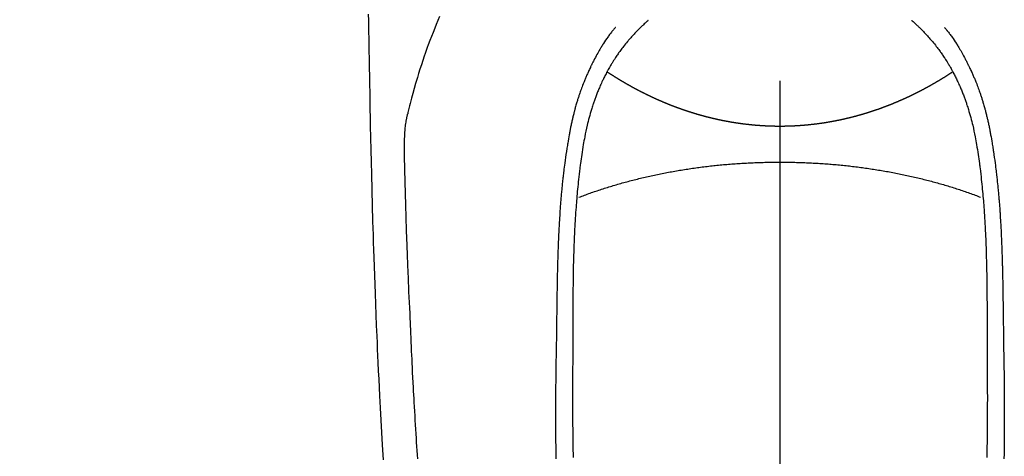
# Model space of a CAD drawing. Extents: x 0 to 26473, y -11045 to -2175.
# Drawn here: x 2820 to 2877, y -4134 to -4109 of the extents above; entities that cross this region are included whole.
import ezdxf

# ---------------------------------------------------------------- set-up
doc = ezdxf.new("R2010")
doc.units = 0
doc.header["$LTSCALE"] = 50
doc.header["$MEASUREMENT"] = 0
doc.linetypes.add('CENTER2', pattern=[1.125, 0.75, -0.125, 0.125, -0.125])
doc.layers.add('150-機器', color=8, linetype='CONTINUOUS')

# ---------------------------------------------------------------- blocks, each defined once
blk = doc.blocks.new('F402_H')
at = {"layer": '150-機器', "color": 161, "linetype": 'CENTER2'}
blk.add_line((0, 136.026), (0, -355.416), dxfattribs=at)
at = {"layer": '150-機器', "color": 13, "linetype": 'CENTER2'}
blk.add_line((0, 0), (244.018, -170.863), dxfattribs=at)
at = {"layer": '150-機器', "color": 13, "linetype": 'Continuous'}
for points in [[(23.958, -28.834), (23.952, -29.195), (23.943, -29.768), (23.933, -30.341), (23.924, -30.914), (23.914, -31.486), (23.905, -31.966), (23.897, -32.445), (23.888, -32.925), (23.879, -33.404), (23.87, -33.886), (23.861, -34.367), (23.851, -34.849), (23.841, -35.33), (23.824, -36.034), (23.806, -36.737), (23.789, -37.44), (23.773, -38.144), (23.77, -38.329), (23.766, -38.515), (23.763, -38.7), (23.759, -38.886), (23.754, -39.143), (23.748, -39.401), (23.741, -39.659), (23.734, -39.916), (23.725, -40.253), (23.715, -40.59), (23.705, -40.927), (23.694, -41.265), (23.681, -41.696), (23.667, -42.127), (23.652, -42.559), (23.638, -42.99), (23.619, -43.513), (23.601, -44.037), (23.582, -44.56), (23.563, -45.083), (23.54, -45.706), (23.517, -46.328), (23.493, -46.95), (23.468, -47.572), (23.452, -47.957), (23.435, -48.342), (23.418, -48.728), (23.4, -49.113), (23.378, -49.594), (23.355, -50.076), (23.332, -50.557), (23.308, -51.039), (23.271, -51.752), (23.232, -52.465), (23.193, -53.178), (23.152, -53.891), (23.135, -54.182), (23.117, -54.474), (23.1, -54.765)], [(19.818, -28.975), (19.911, -29.202), (20.003, -29.429), (20.093, -29.657), (20.188, -29.897), (20.282, -30.137), (20.374, -30.377), (20.465, -30.618), (20.526, -30.785), (20.587, -30.953), (20.646, -31.121), (20.704, -31.289), (20.789, -31.538), (20.872, -31.788), (20.952, -32.039), (21.031, -32.29), (21.053, -32.365), (21.076, -32.439), (21.098, -32.513), (21.12, -32.588), (21.204, -32.873), (21.286, -33.158), (21.366, -33.444), (21.444, -33.731), (21.484, -33.879), (21.524, -34.029), (21.562, -34.178), (21.598, -34.328), (21.616, -34.404), (21.633, -34.479), (21.65, -34.555), (21.667, -34.631)], [(-7.668, -29.198), (-7.683, -29.211), (-7.699, -29.225), (-7.714, -29.239), (-7.73, -29.253), (-7.75, -29.27), (-7.769, -29.288), (-7.789, -29.306), (-7.809, -29.323), (-7.855, -29.364), (-7.9, -29.406), (-7.944, -29.447), (-7.989, -29.489), (-8.023, -29.521), (-8.057, -29.554), (-8.091, -29.586), (-8.124, -29.619), (-8.182, -29.675), (-8.24, -29.732), (-8.296, -29.79), (-8.353, -29.848), (-8.398, -29.895), (-8.443, -29.942), (-8.488, -29.99), (-8.532, -30.038), (-8.584, -30.093), (-8.635, -30.149), (-8.685, -30.206), (-8.735, -30.263), (-8.771, -30.305), (-8.807, -30.347), (-8.842, -30.389), (-8.877, -30.432), (-8.934, -30.5), (-8.991, -30.57), (-9.047, -30.64), (-9.102, -30.71), (-9.149, -30.772), (-9.197, -30.834), (-9.243, -30.896), (-9.289, -30.959), (-9.322, -31.004), (-9.355, -31.05), (-9.387, -31.095), (-9.419, -31.141), (-9.456, -31.194), (-9.492, -31.247), (-9.528, -31.301), (-9.565, -31.354), (-9.572, -31.365), (-9.579, -31.375), (-9.586, -31.386), (-9.594, -31.397), (-9.639, -31.466), (-9.684, -31.537), (-9.728, -31.607), (-9.771, -31.678), (-9.799, -31.724), (-9.827, -31.771), (-9.854, -31.817), (-9.882, -31.864), (-9.92, -31.93), (-9.959, -31.997), (-9.996, -32.064), (-10.033, -32.132), (-10.048, -32.159), (-10.062, -32.186), (-10.077, -32.214), (-10.091, -32.241), (-10.123, -32.301), (-10.154, -32.361), (-10.185, -32.421), (-10.216, -32.481), (-10.244, -32.537), (-10.271, -32.593), (-10.298, -32.649), (-10.325, -32.706), (-10.358, -32.777), (-10.391, -32.849), (-10.424, -32.921), (-10.456, -32.994), (-10.483, -33.056), (-10.51, -33.119), (-10.537, -33.181), (-10.563, -33.244), (-10.587, -33.301), (-10.61, -33.359), (-10.633, -33.416), (-10.656, -33.473), (-10.678, -33.53), (-10.699, -33.587), (-10.72, -33.644), (-10.741, -33.701), (-10.76, -33.753), (-10.779, -33.806), (-10.798, -33.859), (-10.816, -33.911), (-10.834, -33.964), (-10.852, -34.016), (-10.87, -34.068), (-10.887, -34.121), (-10.908, -34.186), (-10.93, -34.252), (-10.95, -34.318), (-10.971, -34.384), (-11.006, -34.5), (-11.04, -34.615), (-11.072, -34.731), (-11.104, -34.848), (-11.135, -34.962), (-11.164, -35.076), (-11.193, -35.19), (-11.22, -35.305), (-11.259, -35.471), (-11.295, -35.639), (-11.33, -35.806), (-11.364, -35.974), (-11.385, -36.088), (-11.406, -36.202), (-11.427, -36.316), (-11.446, -36.43), (-11.47, -36.573), (-11.493, -36.716), (-11.515, -36.859), (-11.536, -37.002), (-11.555, -37.133), (-11.574, -37.264), (-11.592, -37.395), (-11.61, -37.527), (-11.619, -37.599), (-11.629, -37.672), (-11.638, -37.744), (-11.647, -37.817), (-11.667, -37.979), (-11.686, -38.141), (-11.705, -38.302), (-11.724, -38.464), (-11.739, -38.601), (-11.753, -38.738), (-11.767, -38.875), (-11.781, -39.012), (-11.794, -39.15), (-11.806, -39.289), (-11.819, -39.428), (-11.83, -39.566), (-11.841, -39.691), (-11.85, -39.815), (-11.86, -39.94), (-11.869, -40.064), (-11.881, -40.226), (-11.893, -40.387), (-11.904, -40.549), (-11.914, -40.71), (-11.924, -40.872), (-11.933, -41.034), (-11.942, -41.196), (-11.95, -41.358), (-11.955, -41.459), (-11.96, -41.561), (-11.965, -41.663), (-11.97, -41.765), (-11.977, -41.933), (-11.984, -42.101), (-11.99, -42.269), (-11.996, -42.437), (-12, -42.569), (-12.005, -42.701), (-12.009, -42.833), (-12.013, -42.965), (-12.02, -43.222), (-12.026, -43.478), (-12.031, -43.734), (-12.036, -43.991), (-12.039, -44.195), (-12.042, -44.399), (-12.045, -44.603), (-12.048, -44.807), (-12.049, -44.959), (-12.051, -45.111), (-12.052, -45.262), (-12.053, -45.414), (-12.054, -45.633), (-12.055, -45.853), (-12.056, -46.073), (-12.057, -46.292), (-12.057, -46.412), (-12.058, -46.531), (-12.058, -46.65), (-12.059, -46.769), (-12.059, -46.867), (-12.059, -46.966), (-12.059, -47.064), (-12.059, -47.162), (-12.059, -47.291), (-12.059, -47.421), (-12.059, -47.55), (-12.06, -47.679), (-12.06, -47.871), (-12.061, -48.062), (-12.061, -48.254), (-12.062, -48.446), (-12.062, -48.488), (-12.062, -48.531), (-12.062, -48.573), (-12.062, -48.615), (-12.062, -48.882), (-12.064, -49.149), (-12.066, -49.416), (-12.069, -49.684), (-12.07, -49.828), (-12.071, -49.973), (-12.072, -50.117), (-12.072, -50.262), (-12.073, -50.418), (-12.073, -50.573), (-12.073, -50.729), (-12.073, -50.884), (-12.074, -51.027), (-12.074, -51.17), (-12.074, -51.312), (-12.073, -51.455), (-12.073, -51.587), (-12.073, -51.72), (-12.072, -51.852), (-12.071, -51.984), (-12.071, -52.093), (-12.07, -52.202), (-12.069, -52.311), (-12.068, -52.419), (-12.067, -52.597), (-12.066, -52.775), (-12.064, -52.953), (-12.062, -53.131), (-12.06, -53.347), (-12.058, -53.563), (-12.055, -53.778), (-12.051, -53.994), (-12.048, -54.21), (-12.044, -54.426), (-12.04, -54.643)], [(7.666, -29.198), (7.682, -29.211), (7.697, -29.225), (7.713, -29.239), (7.728, -29.252), (7.748, -29.27), (7.768, -29.288), (7.788, -29.305), (7.808, -29.323), (7.853, -29.364), (7.898, -29.405), (7.943, -29.447), (7.987, -29.489), (8.022, -29.521), (8.056, -29.553), (8.089, -29.586), (8.123, -29.618), (8.181, -29.675), (8.238, -29.732), (8.295, -29.79), (8.351, -29.848), (8.397, -29.895), (8.442, -29.942), (8.487, -29.99), (8.531, -30.037), (8.582, -30.093), (8.633, -30.149), (8.684, -30.206), (8.733, -30.263), (8.769, -30.305), (8.805, -30.347), (8.841, -30.389), (8.876, -30.431), (8.933, -30.5), (8.989, -30.57), (9.045, -30.639), (9.1, -30.71), (9.148, -30.771), (9.195, -30.833), (9.242, -30.896), (9.288, -30.959), (9.321, -31.004), (9.353, -31.049), (9.386, -31.095), (9.418, -31.14), (9.454, -31.194), (9.491, -31.247), (9.527, -31.3), (9.563, -31.354), (9.571, -31.365), (9.578, -31.375), (9.585, -31.386), (9.592, -31.397), (9.638, -31.466), (9.682, -31.536), (9.726, -31.607), (9.77, -31.678), (9.798, -31.724), (9.825, -31.77), (9.853, -31.817), (9.88, -31.863), (9.919, -31.93), (9.957, -31.997), (9.995, -32.064), (10.032, -32.132), (10.047, -32.159), (10.061, -32.186), (10.075, -32.213), (10.09, -32.24), (10.121, -32.3), (10.153, -32.36), (10.184, -32.42), (10.215, -32.481), (10.242, -32.537), (10.27, -32.593), (10.297, -32.649), (10.323, -32.705), (10.357, -32.777), (10.39, -32.849), (10.423, -32.921), (10.455, -32.993), (10.482, -33.056), (10.509, -33.118), (10.535, -33.181), (10.562, -33.244), (10.585, -33.301), (10.609, -33.358), (10.632, -33.416), (10.654, -33.473), (10.676, -33.53), (10.698, -33.587), (10.719, -33.644), (10.74, -33.701), (10.759, -33.753), (10.778, -33.806), (10.797, -33.858), (10.815, -33.911), (10.833, -33.963), (10.851, -34.016), (10.868, -34.068), (10.886, -34.12), (10.907, -34.186), (10.928, -34.252), (10.949, -34.318), (10.97, -34.384), (11.004, -34.499), (11.038, -34.615), (11.071, -34.731), (11.103, -34.848), (11.133, -34.961), (11.163, -35.075), (11.191, -35.19), (11.219, -35.304), (11.257, -35.471), (11.294, -35.638), (11.329, -35.806), (11.362, -35.974), (11.384, -36.087), (11.405, -36.201), (11.426, -36.315), (11.445, -36.429), (11.469, -36.572), (11.492, -36.715), (11.514, -36.859), (11.535, -37.002), (11.554, -37.133), (11.573, -37.264), (11.591, -37.395), (11.609, -37.526), (11.618, -37.599), (11.628, -37.672), (11.637, -37.744), (11.646, -37.817), (11.666, -37.978), (11.685, -38.14), (11.704, -38.302), (11.723, -38.464), (11.737, -38.601), (11.752, -38.738), (11.766, -38.875), (11.779, -39.012), (11.793, -39.15), (11.805, -39.289), (11.817, -39.427), (11.829, -39.566), (11.839, -39.69), (11.849, -39.815), (11.859, -39.939), (11.868, -40.064), (11.88, -40.225), (11.892, -40.387), (11.903, -40.548), (11.913, -40.71), (11.923, -40.872), (11.932, -41.034), (11.941, -41.195), (11.949, -41.357), (11.954, -41.459), (11.959, -41.561), (11.964, -41.662), (11.969, -41.764), (11.976, -41.932), (11.983, -42.1), (11.989, -42.268), (11.995, -42.436), (11.999, -42.569), (12.004, -42.701), (12.008, -42.833), (12.012, -42.965), (12.019, -43.221), (12.025, -43.478), (12.03, -43.734), (12.035, -43.99), (12.038, -44.194), (12.041, -44.399), (12.044, -44.603), (12.047, -44.807), (12.048, -44.959), (12.05, -45.11), (12.051, -45.262), (12.052, -45.414), (12.053, -45.633), (12.054, -45.853), (12.055, -46.073), (12.056, -46.292), (12.056, -46.411), (12.057, -46.531), (12.057, -46.65), (12.058, -46.769), (12.058, -46.867), (12.058, -46.965), (12.058, -47.064), (12.058, -47.162), (12.058, -47.291), (12.058, -47.42), (12.058, -47.549), (12.059, -47.679), (12.059, -47.87), (12.06, -48.062), (12.06, -48.254), (12.061, -48.445), (12.061, -48.488), (12.061, -48.53), (12.061, -48.573), (12.061, -48.615), (12.061, -48.882), (12.063, -49.149), (12.065, -49.416), (12.068, -49.683), (12.069, -49.828), (12.07, -49.972), (12.071, -50.117), (12.072, -50.262), (12.072, -50.417), (12.072, -50.573), (12.073, -50.728), (12.073, -50.884), (12.073, -51.027), (12.073, -51.169), (12.073, -51.312), (12.073, -51.454), (12.072, -51.587), (12.072, -51.719), (12.071, -51.852), (12.071, -51.984), (12.07, -52.093), (12.069, -52.202), (12.068, -52.31), (12.068, -52.419), (12.066, -52.597), (12.065, -52.775), (12.063, -52.953), (12.062, -53.131), (12.059, -53.347), (12.057, -53.562), (12.054, -53.778), (12.051, -53.994), (12.047, -54.21), (12.043, -54.426), (12.04, -54.642)], [(-9.571, -29.603), (-9.582, -29.615), (-9.593, -29.628), (-9.604, -29.641), (-9.616, -29.654), (-9.634, -29.675), (-9.652, -29.697), (-9.67, -29.719), (-9.688, -29.74), (-9.703, -29.758), (-9.717, -29.775), (-9.731, -29.792), (-9.745, -29.809), (-9.779, -29.85), (-9.812, -29.892), (-9.845, -29.934), (-9.878, -29.976), (-9.914, -30.023), (-9.95, -30.07), (-9.985, -30.117), (-10.02, -30.165), (-10.085, -30.256), (-10.148, -30.348), (-10.209, -30.44), (-10.27, -30.533), (-10.284, -30.556), (-10.298, -30.578), (-10.313, -30.6), (-10.327, -30.623), (-10.356, -30.671), (-10.384, -30.718), (-10.412, -30.766), (-10.44, -30.815), (-10.481, -30.886), (-10.522, -30.957), (-10.563, -31.028), (-10.603, -31.1), (-10.649, -31.183), (-10.695, -31.267), (-10.74, -31.351), (-10.784, -31.436), (-10.809, -31.484), (-10.834, -31.531), (-10.859, -31.579), (-10.883, -31.627), (-10.904, -31.669), (-10.925, -31.711), (-10.946, -31.753), (-10.967, -31.795), (-10.985, -31.831), (-11.002, -31.867), (-11.019, -31.903), (-11.037, -31.94), (-11.064, -31.999), (-11.092, -32.058), (-11.119, -32.118), (-11.146, -32.177), (-11.151, -32.188), (-11.156, -32.198), (-11.161, -32.209), (-11.166, -32.22), (-11.189, -32.268), (-11.21, -32.317), (-11.232, -32.366), (-11.253, -32.415), (-11.275, -32.465), (-11.296, -32.514), (-11.317, -32.564), (-11.338, -32.614), (-11.359, -32.665), (-11.38, -32.716), (-11.4, -32.767), (-11.421, -32.818), (-11.453, -32.899), (-11.484, -32.98), (-11.516, -33.061), (-11.546, -33.142), (-11.574, -33.216), (-11.601, -33.291), (-11.627, -33.365), (-11.653, -33.44), (-11.668, -33.485), (-11.684, -33.53), (-11.699, -33.575), (-11.714, -33.62), (-11.73, -33.668), (-11.745, -33.716), (-11.761, -33.764), (-11.776, -33.812), (-11.791, -33.861), (-11.806, -33.911), (-11.821, -33.961), (-11.836, -34.011), (-11.855, -34.076), (-11.873, -34.142), (-11.892, -34.207), (-11.91, -34.272), (-11.922, -34.316), (-11.934, -34.359), (-11.946, -34.403), (-11.957, -34.446), (-11.966, -34.479), (-11.975, -34.512), (-11.983, -34.545), (-11.992, -34.579), (-12.006, -34.635), (-12.02, -34.692), (-12.034, -34.748), (-12.048, -34.805), (-12.059, -34.853), (-12.071, -34.901), (-12.082, -34.949), (-12.093, -34.996), (-12.107, -35.059), (-12.121, -35.122), (-12.134, -35.185), (-12.148, -35.248), (-12.16, -35.305), (-12.171, -35.362), (-12.183, -35.419), (-12.195, -35.476), (-12.202, -35.514), (-12.21, -35.552), (-12.217, -35.591), (-12.224, -35.629), (-12.235, -35.686), (-12.246, -35.743), (-12.256, -35.801), (-12.266, -35.858), (-12.288, -35.978), (-12.309, -36.098), (-12.33, -36.218), (-12.35, -36.338), (-12.362, -36.41), (-12.374, -36.481), (-12.385, -36.553), (-12.397, -36.625), (-12.405, -36.676), (-12.413, -36.727), (-12.421, -36.778), (-12.429, -36.829), (-12.455, -36.998), (-12.479, -37.168), (-12.503, -37.339), (-12.527, -37.509), (-12.542, -37.622), (-12.556, -37.736), (-12.571, -37.849), (-12.584, -37.963), (-12.594, -38.046), (-12.604, -38.13), (-12.614, -38.213), (-12.623, -38.297), (-12.631, -38.369), (-12.64, -38.441), (-12.647, -38.513), (-12.655, -38.585), (-12.668, -38.705), (-12.68, -38.825), (-12.692, -38.945), (-12.703, -39.065), (-12.711, -39.143), (-12.718, -39.222), (-12.725, -39.3), (-12.732, -39.379), (-12.738, -39.45), (-12.744, -39.521), (-12.75, -39.593), (-12.756, -39.664), (-12.765, -39.778), (-12.774, -39.892), (-12.783, -40.006), (-12.792, -40.12), (-12.797, -40.192), (-12.802, -40.263), (-12.807, -40.335), (-12.812, -40.407), (-12.821, -40.544), (-12.829, -40.681), (-12.838, -40.818), (-12.846, -40.955), (-12.852, -41.069), (-12.858, -41.183), (-12.865, -41.297), (-12.871, -41.41), (-12.877, -41.531), (-12.882, -41.651), (-12.888, -41.771), (-12.894, -41.891), (-12.897, -41.976), (-12.901, -42.06), (-12.904, -42.145), (-12.907, -42.229), (-12.912, -42.347), (-12.916, -42.466), (-12.92, -42.584), (-12.924, -42.702), (-12.927, -42.78), (-12.93, -42.858), (-12.932, -42.935), (-12.934, -43.013), (-12.937, -43.091), (-12.939, -43.169), (-12.941, -43.247), (-12.943, -43.325), (-12.945, -43.385), (-12.946, -43.445), (-12.948, -43.505), (-12.949, -43.565), (-12.951, -43.612), (-12.952, -43.66), (-12.953, -43.707), (-12.954, -43.754), (-12.956, -43.833), (-12.958, -43.911), (-12.96, -43.989), (-12.961, -44.067), (-12.962, -44.115), (-12.963, -44.162), (-12.964, -44.21), (-12.965, -44.257), (-12.967, -44.328), (-12.968, -44.399), (-12.969, -44.47), (-12.97, -44.541), (-12.972, -44.662), (-12.974, -44.783), (-12.976, -44.903), (-12.978, -45.024), (-12.98, -45.12), (-12.981, -45.216), (-12.983, -45.312), (-12.984, -45.408), (-12.985, -45.503), (-12.987, -45.599), (-12.988, -45.694), (-12.989, -45.79), (-12.99, -45.868), (-12.991, -45.947), (-12.992, -46.025), (-12.993, -46.104), (-12.994, -46.158), (-12.994, -46.212), (-12.995, -46.266), (-12.995, -46.32), (-12.996, -46.398), (-12.997, -46.475), (-12.998, -46.552), (-12.999, -46.63), (-13.002, -46.857), (-13.005, -47.084), (-13.008, -47.311), (-13.011, -47.538), (-13.012, -47.6), (-13.013, -47.661), (-13.013, -47.723), (-13.014, -47.785), (-13.017, -47.988), (-13.02, -48.191), (-13.024, -48.394), (-13.028, -48.597), (-13.031, -48.786), (-13.035, -48.974), (-13.038, -49.162), (-13.041, -49.35), (-13.043, -49.494), (-13.045, -49.638), (-13.047, -49.781), (-13.049, -49.925), (-13.05, -50.008), (-13.05, -50.091), (-13.051, -50.175), (-13.052, -50.258), (-13.054, -50.451), (-13.056, -50.644), (-13.058, -50.838), (-13.059, -51.031), (-13.059, -51.115), (-13.059, -51.199), (-13.06, -51.282), (-13.06, -51.366), (-13.06, -51.511), (-13.061, -51.655), (-13.062, -51.8), (-13.062, -51.945), (-13.062, -52.074), (-13.062, -52.204), (-13.061, -52.333), (-13.061, -52.463), (-13.06, -52.654), (-13.06, -52.845), (-13.059, -53.036), (-13.058, -53.227), (-13.056, -53.468), (-13.055, -53.71), (-13.052, -53.951), (-13.05, -54.193), (-13.049, -54.25), (-13.048, -54.307), (-13.048, -54.365), (-13.047, -54.422), (-13.043, -54.712)], [(9.569, -29.602), (9.581, -29.615), (9.592, -29.628), (9.603, -29.641), (9.614, -29.653), (9.633, -29.675), (9.651, -29.697), (9.669, -29.718), (9.687, -29.74), (9.701, -29.757), (9.715, -29.774), (9.73, -29.792), (9.744, -29.809), (9.777, -29.85), (9.811, -29.892), (9.844, -29.934), (9.876, -29.975), (9.913, -30.022), (9.949, -30.07), (9.984, -30.117), (10.019, -30.165), (10.083, -30.256), (10.146, -30.347), (10.208, -30.44), (10.268, -30.533), (10.283, -30.555), (10.297, -30.578), (10.311, -30.6), (10.325, -30.623), (10.354, -30.67), (10.383, -30.718), (10.411, -30.766), (10.439, -30.814), (10.48, -30.885), (10.521, -30.957), (10.561, -31.028), (10.602, -31.1), (10.648, -31.183), (10.693, -31.267), (10.738, -31.351), (10.783, -31.436), (10.808, -31.483), (10.833, -31.531), (10.857, -31.579), (10.882, -31.627), (10.903, -31.669), (10.924, -31.711), (10.945, -31.753), (10.966, -31.795), (10.983, -31.831), (11.001, -31.867), (11.018, -31.903), (11.035, -31.939), (11.063, -31.999), (11.09, -32.058), (11.118, -32.117), (11.145, -32.177), (11.15, -32.187), (11.155, -32.198), (11.16, -32.209), (11.165, -32.22), (11.187, -32.268), (11.209, -32.317), (11.23, -32.366), (11.252, -32.415), (11.273, -32.465), (11.295, -32.514), (11.316, -32.564), (11.337, -32.613), (11.358, -32.664), (11.378, -32.716), (11.399, -32.767), (11.419, -32.818), (11.451, -32.899), (11.483, -32.98), (11.514, -33.061), (11.545, -33.142), (11.572, -33.216), (11.599, -33.29), (11.626, -33.365), (11.652, -33.439), (11.667, -33.484), (11.682, -33.529), (11.698, -33.575), (11.713, -33.62), (11.728, -33.668), (11.744, -33.715), (11.759, -33.763), (11.774, -33.811), (11.79, -33.861), (11.805, -33.911), (11.82, -33.961), (11.834, -34.011), (11.853, -34.076), (11.872, -34.141), (11.891, -34.207), (11.909, -34.272), (11.921, -34.315), (11.933, -34.359), (11.944, -34.402), (11.956, -34.446), (11.965, -34.479), (11.974, -34.512), (11.982, -34.545), (11.991, -34.578), (12.005, -34.635), (12.019, -34.691), (12.033, -34.748), (12.047, -34.805), (12.058, -34.852), (12.069, -34.9), (12.081, -34.948), (12.092, -34.996), (12.106, -35.059), (12.119, -35.122), (12.133, -35.185), (12.146, -35.247), (12.158, -35.305), (12.17, -35.362), (12.182, -35.419), (12.193, -35.476), (12.201, -35.514), (12.208, -35.552), (12.216, -35.59), (12.223, -35.628), (12.234, -35.686), (12.244, -35.743), (12.255, -35.8), (12.265, -35.858), (12.286, -35.978), (12.308, -36.098), (12.328, -36.218), (12.349, -36.338), (12.361, -36.409), (12.373, -36.481), (12.384, -36.553), (12.396, -36.625), (12.404, -36.676), (12.412, -36.727), (12.42, -36.777), (12.428, -36.828), (12.453, -36.998), (12.478, -37.168), (12.502, -37.338), (12.525, -37.508), (12.54, -37.622), (12.555, -37.735), (12.569, -37.849), (12.583, -37.962), (12.593, -38.046), (12.603, -38.129), (12.613, -38.213), (12.622, -38.296), (12.63, -38.368), (12.638, -38.44), (12.646, -38.513), (12.654, -38.585), (12.667, -38.705), (12.679, -38.824), (12.69, -38.944), (12.702, -39.064), (12.709, -39.143), (12.717, -39.221), (12.724, -39.3), (12.731, -39.379), (12.737, -39.45), (12.743, -39.521), (12.749, -39.592), (12.755, -39.664), (12.764, -39.778), (12.773, -39.892), (12.782, -40.006), (12.791, -40.12), (12.796, -40.191), (12.801, -40.263), (12.806, -40.335), (12.811, -40.407), (12.82, -40.544), (12.828, -40.681), (12.837, -40.817), (12.845, -40.954), (12.851, -41.068), (12.857, -41.182), (12.864, -41.296), (12.869, -41.41), (12.876, -41.53), (12.881, -41.65), (12.887, -41.771), (12.892, -41.891), (12.896, -41.975), (12.9, -42.06), (12.903, -42.144), (12.906, -42.229), (12.911, -42.347), (12.915, -42.465), (12.919, -42.584), (12.923, -42.702), (12.926, -42.78), (12.928, -42.857), (12.931, -42.935), (12.933, -43.013), (12.936, -43.091), (12.938, -43.169), (12.94, -43.247), (12.942, -43.325), (12.944, -43.385), (12.945, -43.445), (12.947, -43.505), (12.948, -43.564), (12.95, -43.612), (12.951, -43.659), (12.952, -43.707), (12.953, -43.754), (12.955, -43.832), (12.957, -43.911), (12.959, -43.989), (12.96, -44.067), (12.961, -44.114), (12.962, -44.162), (12.963, -44.209), (12.964, -44.257), (12.966, -44.328), (12.967, -44.399), (12.968, -44.47), (12.969, -44.541), (12.971, -44.662), (12.973, -44.782), (12.975, -44.903), (12.977, -45.024), (12.979, -45.12), (12.98, -45.216), (12.982, -45.312), (12.983, -45.408), (12.984, -45.503), (12.986, -45.599), (12.987, -45.694), (12.988, -45.79), (12.989, -45.868), (12.99, -45.947), (12.991, -46.025), (12.992, -46.104), (12.993, -46.158), (12.993, -46.212), (12.994, -46.266), (12.994, -46.32), (12.995, -46.397), (12.996, -46.475), (12.997, -46.552), (12.998, -46.629), (13.001, -46.856), (13.004, -47.084), (13.007, -47.311), (13.01, -47.538), (13.011, -47.599), (13.012, -47.661), (13.012, -47.723), (13.013, -47.784), (13.016, -47.987), (13.02, -48.191), (13.023, -48.394), (13.027, -48.597), (13.03, -48.785), (13.034, -48.974), (13.037, -49.162), (13.04, -49.35), (13.042, -49.494), (13.044, -49.637), (13.046, -49.781), (13.048, -49.925), (13.049, -50.008), (13.05, -50.091), (13.05, -50.174), (13.051, -50.258), (13.053, -50.451), (13.055, -50.644), (13.057, -50.837), (13.058, -51.031), (13.058, -51.114), (13.059, -51.198), (13.059, -51.282), (13.059, -51.366), (13.06, -51.51), (13.06, -51.655), (13.061, -51.8), (13.061, -51.944), (13.061, -52.074), (13.061, -52.204), (13.06, -52.333), (13.06, -52.463), (13.059, -52.654), (13.059, -52.845), (13.058, -53.036), (13.057, -53.227), (13.056, -53.468), (13.054, -53.71), (13.052, -53.951), (13.049, -54.192), (13.048, -54.25), (13.048, -54.307), (13.047, -54.364), (13.046, -54.422), (13.042, -54.712)], [(0, -35.347), (-0.024, -35.347), (-0.048, -35.347), (-0.073, -35.347), (-0.097, -35.347), (-0.121, -35.347), (-0.146, -35.347), (-0.17, -35.347), (-0.194, -35.346), (-0.218, -35.346), (-0.243, -35.346), (-0.267, -35.345), (-0.291, -35.345), (-0.315, -35.344), (-0.338, -35.344), (-0.363, -35.344), (-0.387, -35.343), (-0.411, -35.342), (-0.435, -35.342), (-0.459, -35.341), (-0.483, -35.34), (-0.507, -35.34), (-0.531, -35.339), (-0.555, -35.338), (-0.579, -35.337), (-0.603, -35.337), (-0.627, -35.336), (-0.651, -35.335), (-0.675, -35.334), (-0.699, -35.333), (-0.722, -35.332), (-0.746, -35.331), (-0.77, -35.33), (-0.794, -35.329), (-0.818, -35.327), (-0.842, -35.326), (-0.866, -35.325), (-0.89, -35.324), (-0.913, -35.323), (-0.937, -35.321), (-0.961, -35.32), (-0.985, -35.319), (-1.009, -35.317), (-1.032, -35.316), (-1.056, -35.314), (-1.079, -35.313), (-1.103, -35.311), (-1.126, -35.31), (-1.15, -35.308), (-1.174, -35.306), (-1.197, -35.305), (-1.221, -35.303), (-1.245, -35.301), (-1.268, -35.299), (-1.292, -35.298), (-1.316, -35.296), (-1.339, -35.294), (-1.363, -35.292), (-1.386, -35.29), (-1.41, -35.288), (-1.434, -35.286), (-1.456, -35.284), (-1.48, -35.282), (-1.503, -35.28), (-1.527, -35.278), (-1.55, -35.276), (-1.574, -35.273), (-1.597, -35.271), (-1.621, -35.269), (-1.644, -35.267), (-1.667, -35.264), (-1.691, -35.262), (-1.714, -35.26), (-1.738, -35.257), (-1.761, -35.255), (-1.784, -35.252), (-1.808, -35.25), (-1.831, -35.247), (-1.853, -35.246), (-1.877, -35.243), (-1.9, -35.24), (-1.923, -35.238), (-1.947, -35.235), (-1.97, -35.232), (-1.993, -35.23), (-2.016, -35.227), (-2.039, -35.224), (-2.063, -35.221), (-2.086, -35.218), (-2.109, -35.215), (-2.132, -35.212), (-2.155, -35.209), (-2.179, -35.206), (-2.202, -35.203), (-2.224, -35.2), (-2.247, -35.197), (-2.27, -35.194), (-2.293, -35.191), (-2.316, -35.188), (-2.339, -35.184), (-2.362, -35.181), (-2.385, -35.178), (-2.408, -35.175), (-2.431, -35.171), (-2.454, -35.168), (-2.477, -35.165), (-2.5, -35.161), (-2.523, -35.158), (-2.546, -35.154), (-2.569, -35.151), (-2.591, -35.147), (-2.614, -35.144), (-2.637, -35.14), (-2.66, -35.136), (-2.683, -35.133), (-2.706, -35.129), (-2.728, -35.125), (-2.751, -35.121), (-2.774, -35.118), (-2.797, -35.114), (-2.82, -35.11), (-2.842, -35.106), (-2.865, -35.102), (-2.888, -35.098), (-2.911, -35.094), (-2.934, -35.09), (-2.956, -35.086), (-2.978, -35.082), (-3.001, -35.078), (-3.023, -35.074), (-3.046, -35.07), (-3.069, -35.066), (-3.091, -35.062), (-3.114, -35.057), (-3.137, -35.053), (-3.159, -35.049), (-3.182, -35.045), (-3.205, -35.04), (-3.227, -35.036), (-3.25, -35.031), (-3.272, -35.027), (-3.295, -35.023), (-3.317, -35.018), (-3.34, -35.014), (-3.361, -35.009), (-3.384, -35.004), (-3.406, -35), (-3.429, -34.995), (-3.451, -34.991), (-3.474, -34.986), (-3.496, -34.981), (-3.519, -34.976), (-3.541, -34.972), (-3.564, -34.967), (-3.586, -34.962), (-3.608, -34.957), (-3.631, -34.952), (-3.653, -34.947), (-3.675, -34.942), (-3.697, -34.938), (-3.718, -34.933), (-3.741, -34.928), (-3.763, -34.923), (-3.785, -34.918), (-3.807, -34.912), (-3.829, -34.907), (-3.851, -34.902), (-3.873, -34.897), (-3.895, -34.892), (-3.917, -34.887), (-3.939, -34.882), (-3.96, -34.876), (-3.982, -34.871), (-4.004, -34.867), (-4.026, -34.862), (-4.047, -34.856), (-4.069, -34.851), (-4.091, -34.846), (-4.111, -34.84), (-4.133, -34.835), (-4.155, -34.83), (-4.176, -34.824), (-4.198, -34.819), (-4.219, -34.813), (-4.24, -34.808), (-4.262, -34.802), (-4.283, -34.797), (-4.305, -34.791), (-4.326, -34.786), (-4.347, -34.78), (-4.368, -34.774), (-4.39, -34.769), (-4.411, -34.763), (-4.432, -34.757), (-4.453, -34.752), (-4.473, -34.746), (-4.494, -34.74), (-4.516, -34.734), (-4.537, -34.729), (-4.558, -34.723), (-4.579, -34.717), (-4.6, -34.711), (-4.62, -34.705), (-4.641, -34.7), (-4.662, -34.694), (-4.683, -34.688), (-4.704, -34.682), (-4.725, -34.676), (-4.745, -34.67), (-4.766, -34.664), (-4.787, -34.658), (-4.808, -34.652), (-4.828, -34.646), (-4.848, -34.64), (-4.869, -34.634), (-4.889, -34.627), (-4.91, -34.621), (-4.93, -34.615), (-4.951, -34.609), (-4.971, -34.603), (-4.992, -34.597), (-5.012, -34.59), (-5.032, -34.584), (-5.053, -34.578), (-5.073, -34.572), (-5.093, -34.565), (-5.114, -34.559), (-5.134, -34.553), (-5.154, -34.546), (-5.174, -34.54), (-5.195, -34.534), (-5.215, -34.527), (-5.234, -34.521), (-5.254, -34.514), (-5.274, -34.508), (-5.294, -34.501), (-5.314, -34.495), (-5.334, -34.489), (-5.354, -34.483), (-5.374, -34.476), (-5.394, -34.47), (-5.414, -34.463), (-5.434, -34.456), (-5.454, -34.45), (-5.474, -34.443), (-5.494, -34.437), (-5.513, -34.43), (-5.533, -34.423), (-5.553, -34.417), (-5.573, -34.41), (-5.592, -34.403), (-5.611, -34.396), (-5.631, -34.39), (-5.65, -34.383), (-5.67, -34.376), (-5.69, -34.369), (-5.709, -34.362), (-5.729, -34.355), (-5.748, -34.349), (-5.768, -34.342), (-5.787, -34.335), (-5.807, -34.328), (-5.826, -34.321), (-5.845, -34.314), (-5.865, -34.307), (-5.884, -34.3), (-5.904, -34.293), (-5.923, -34.286), (-5.942, -34.279), (-5.961, -34.272), (-5.98, -34.265), (-5.999, -34.258), (-6.018, -34.251), (-6.037, -34.244), (-6.056, -34.236), (-6.075, -34.229), (-6.095, -34.222), (-6.114, -34.215), (-6.133, -34.208), (-6.152, -34.201), (-6.171, -34.193), (-6.19, -34.186), (-6.209, -34.179), (-6.228, -34.172), (-6.247, -34.164), (-6.266, -34.157), (-6.284, -34.15), (-6.303, -34.142), (-6.322, -34.135), (-6.341, -34.128), (-6.359, -34.12), (-6.378, -34.114), (-6.396, -34.106), (-6.415, -34.099), (-6.434, -34.091), (-6.453, -34.084), (-6.471, -34.077), (-6.49, -34.069), (-6.509, -34.062), (-6.527, -34.054), (-6.546, -34.047), (-6.564, -34.039), (-6.583, -34.031), (-6.601, -34.024), (-6.62, -34.016), (-6.638, -34.009), (-6.657, -34.001), (-6.675, -33.993), (-6.694, -33.986), (-6.712, -33.978), (-6.731, -33.97), (-6.748, -33.963), (-6.766, -33.955), (-6.785, -33.947), (-6.803, -33.94), (-6.821, -33.932), (-6.839, -33.924), (-6.858, -33.916), (-6.876, -33.909), (-6.894, -33.901), (-6.912, -33.893), (-6.93, -33.885), (-6.949, -33.877), (-6.967, -33.869), (-6.985, -33.862), (-7.003, -33.854), (-7.021, -33.846), (-7.039, -33.838), (-7.057, -33.83), (-7.075, -33.822), (-7.093, -33.814), (-7.11, -33.806), (-7.128, -33.798), (-7.146, -33.79), (-7.164, -33.782), (-7.182, -33.774), (-7.2, -33.766), (-7.218, -33.758), (-7.235, -33.75), (-7.253, -33.742), (-7.271, -33.735), (-7.289, -33.727), (-7.307, -33.719), (-7.324, -33.71), (-7.342, -33.702), (-7.36, -33.694), (-7.378, -33.686), (-7.395, -33.678), (-7.413, -33.67), (-7.431, -33.661), (-7.448, -33.653), (-7.466, -33.645), (-7.483, -33.637), (-7.5, -33.628), (-7.518, -33.62), (-7.535, -33.612), (-7.553, -33.604), (-7.57, -33.595), (-7.588, -33.587), (-7.605, -33.579), (-7.623, -33.57), (-7.64, -33.562), (-7.657, -33.554), (-7.675, -33.545), (-7.692, -33.537), (-7.71, -33.528), (-7.727, -33.52), (-7.744, -33.511), (-7.761, -33.503), (-7.779, -33.495), (-7.796, -33.486), (-7.813, -33.478), (-7.83, -33.469), (-7.848, -33.461), (-7.864, -33.452), (-7.881, -33.444), (-7.898, -33.435), (-7.915, -33.427), (-7.932, -33.418), (-7.949, -33.409), (-7.967, -33.401), (-7.984, -33.392), (-8.001, -33.384), (-8.018, -33.375), (-8.035, -33.366), (-8.052, -33.359), (-8.069, -33.35), (-8.085, -33.342), (-8.102, -33.333), (-8.119, -33.324), (-8.136, -33.316), (-8.153, -33.307), (-8.17, -33.298), (-8.187, -33.289), (-8.203, -33.281), (-8.22, -33.272), (-8.237, -33.263), (-8.253, -33.254), (-8.269, -33.246), (-8.286, -33.237), (-8.303, -33.228), (-8.319, -33.219), (-8.336, -33.211), (-8.353, -33.202), (-8.369, -33.193), (-8.386, -33.184), (-8.402, -33.175), (-8.419, -33.166), (-8.435, -33.158), (-8.452, -33.149), (-8.468, -33.14), (-8.485, -33.131), (-8.501, -33.122), (-8.518, -33.113), (-8.534, -33.104), (-8.55, -33.095), (-8.567, -33.086), (-8.583, -33.078), (-8.599, -33.069), (-8.616, -33.06), (-8.631, -33.051), (-8.647, -33.042), (-8.664, -33.033), (-8.68, -33.024), (-8.696, -33.015), (-8.712, -33.006), (-8.728, -32.997), (-8.744, -32.988), (-8.76, -32.98), (-8.777, -32.971), (-8.793, -32.962), (-8.809, -32.953), (-8.825, -32.944), (-8.841, -32.935), (-8.857, -32.926), (-8.873, -32.916), (-8.889, -32.907), (-8.904, -32.898), (-8.92, -32.889), (-8.936, -32.88), (-8.952, -32.871), (-8.968, -32.862), (-8.984, -32.853), (-8.999, -32.844), (-9.014, -32.835), (-9.03, -32.825), (-9.046, -32.816), (-9.061, -32.807), (-9.077, -32.798), (-9.093, -32.789), (-9.109, -32.78), (-9.124, -32.771), (-9.14, -32.761), (-9.155, -32.752), (-9.171, -32.743), (-9.186, -32.734), (-9.202, -32.725), (-9.218, -32.715), (-9.233, -32.706), (-9.249, -32.697), (-9.264, -32.688), (-9.279, -32.678), (-9.295, -32.669), (-9.31, -32.66), (-9.326, -32.651), (-9.341, -32.641), (-9.356, -32.632), (-9.371, -32.623), (-9.386, -32.614), (-9.401, -32.605), (-9.417, -32.596), (-9.432, -32.587), (-9.447, -32.577), (-9.462, -32.568), (-9.478, -32.559), (-9.493, -32.549), (-9.508, -32.54), (-9.523, -32.531), (-9.538, -32.521), (-9.553, -32.512), (-9.568, -32.502), (-9.584, -32.493), (-9.599, -32.484), (-9.614, -32.474), (-9.629, -32.465), (-9.644, -32.456), (-9.659, -32.446), (-9.674, -32.437), (-9.689, -32.427), (-9.704, -32.418), (-9.718, -32.408), (-9.733, -32.399), (-9.748, -32.39), (-9.762, -32.38), (-9.777, -32.371), (-9.792, -32.361), (-9.807, -32.352), (-9.821, -32.342), (-9.836, -32.333), (-9.851, -32.323), (-9.866, -32.314), (-9.88, -32.304), (-9.895, -32.295), (-9.91, -32.285), (-9.925, -32.276), (-9.939, -32.266), (-9.954, -32.257), (-9.969, -32.247), (-9.983, -32.238), (-9.998, -32.229), (-10.012, -32.219), (-10.027, -32.21)], [(10.033, -32.206), (10.02, -32.214), (10.007, -32.223), (9.994, -32.231), (9.982, -32.238), (9.969, -32.247), (9.956, -32.255), (9.943, -32.264), (9.93, -32.272), (9.917, -32.281), (9.904, -32.289), (9.891, -32.297), (9.878, -32.306), (9.865, -32.314), (9.852, -32.323), (9.84, -32.331), (9.827, -32.339), (9.814, -32.348), (9.801, -32.356), (9.788, -32.364), (9.774, -32.373), (9.761, -32.381), (9.748, -32.389), (9.735, -32.398), (9.722, -32.406), (9.709, -32.414), (9.695, -32.423), (9.682, -32.431), (9.669, -32.439), (9.656, -32.448), (9.643, -32.456), (9.629, -32.464), (9.616, -32.473), (9.603, -32.481), (9.589, -32.489), (9.576, -32.498), (9.563, -32.506), (9.549, -32.514), (9.536, -32.522), (9.523, -32.531), (9.509, -32.539), (9.496, -32.547), (9.482, -32.555), (9.47, -32.564), (9.457, -32.572), (9.443, -32.58), (9.43, -32.588), (9.416, -32.597), (9.403, -32.605), (9.389, -32.612), (9.376, -32.62), (9.362, -32.628), (9.348, -32.637), (9.335, -32.645), (9.321, -32.653), (9.308, -32.661), (9.294, -32.669), (9.28, -32.678), (9.267, -32.686), (9.253, -32.694), (9.239, -32.702), (9.226, -32.71), (9.212, -32.718), (9.198, -32.727), (9.185, -32.735), (9.171, -32.743), (9.157, -32.751), (9.143, -32.759), (9.129, -32.767), (9.116, -32.775), (9.102, -32.783), (9.089, -32.792), (9.075, -32.8), (9.061, -32.808), (9.047, -32.816), (9.033, -32.824), (9.02, -32.832), (9.006, -32.84), (8.992, -32.848), (8.978, -32.856), (8.964, -32.864), (8.95, -32.872), (8.936, -32.88), (8.922, -32.888), (8.908, -32.896), (8.894, -32.904), (8.879, -32.912), (8.865, -32.92), (8.851, -32.928), (8.837, -32.936), (8.823, -32.944), (8.809, -32.952), (8.795, -32.96), (8.781, -32.968), (8.766, -32.976), (8.752, -32.984), (8.738, -32.991), (8.724, -32.999), (8.71, -33.007), (8.696, -33.015), (8.682, -33.023), (8.667, -33.031), (8.653, -33.039), (8.639, -33.047), (8.624, -33.055), (8.61, -33.063), (8.596, -33.071), (8.581, -33.079), (8.567, -33.086), (8.552, -33.094), (8.538, -33.102), (8.523, -33.11), (8.509, -33.118), (8.494, -33.126), (8.48, -33.134), (8.465, -33.141), (8.451, -33.149), (8.436, -33.157), (8.421, -33.165), (8.407, -33.173), (8.392, -33.181), (8.378, -33.188), (8.363, -33.196), (8.348, -33.204), (8.334, -33.212), (8.32, -33.22), (8.305, -33.227), (8.29, -33.235), (8.275, -33.243), (8.261, -33.251), (8.246, -33.258), (8.231, -33.266), (8.216, -33.274), (8.201, -33.282), (8.186, -33.289), (8.172, -33.297), (8.157, -33.305), (8.142, -33.313), (8.127, -33.32), (8.112, -33.328), (8.097, -33.336), (8.082, -33.343), (8.067, -33.351), (8.052, -33.359), (8.037, -33.365), (8.021, -33.373), (8.006, -33.381), (7.991, -33.388), (7.976, -33.396), (7.962, -33.404), (7.947, -33.411), (7.931, -33.419), (7.916, -33.426), (7.901, -33.434), (7.886, -33.442), (7.87, -33.449), (7.855, -33.457), (7.84, -33.464), (7.825, -33.472), (7.809, -33.48), (7.794, -33.487), (7.778, -33.495), (7.763, -33.502), (7.748, -33.51), (7.732, -33.517), (7.717, -33.525), (7.701, -33.532), (7.686, -33.54), (7.67, -33.547), (7.655, -33.555), (7.639, -33.562), (7.624, -33.57), (7.608, -33.577), (7.593, -33.584), (7.578, -33.592), (7.562, -33.599), (7.547, -33.607), (7.531, -33.614), (7.515, -33.622), (7.5, -33.629), (7.484, -33.636), (7.468, -33.644), (7.453, -33.651), (7.437, -33.658), (7.421, -33.666), (7.405, -33.673), (7.39, -33.68), (7.374, -33.688), (7.358, -33.695), (7.342, -33.702), (7.326, -33.709), (7.31, -33.717), (7.295, -33.724), (7.279, -33.731), (7.263, -33.738), (7.247, -33.745), (7.231, -33.752), (7.215, -33.759), (7.2, -33.766), (7.184, -33.773), (7.168, -33.781), (7.152, -33.788), (7.136, -33.795), (7.12, -33.802), (7.104, -33.809), (7.088, -33.816), (7.072, -33.823), (7.056, -33.83), (7.04, -33.837), (7.024, -33.845), (7.007, -33.852), (6.991, -33.859), (6.975, -33.866), (6.959, -33.873), (6.943, -33.88), (6.927, -33.887), (6.91, -33.894), (6.894, -33.901), (6.878, -33.908), (6.862, -33.915), (6.845, -33.922), (6.83, -33.928), (6.814, -33.935), (6.797, -33.942), (6.781, -33.949), (6.765, -33.956), (6.748, -33.963), (6.732, -33.97), (6.715, -33.977), (6.699, -33.983), (6.683, -33.99), (6.666, -33.997), (6.65, -34.004), (6.633, -34.011), (6.617, -34.017), (6.6, -34.024), (6.584, -34.031), (6.567, -34.038), (6.55, -34.045), (6.534, -34.051), (6.517, -34.058), (6.501, -34.065), (6.484, -34.071), (6.467, -34.078), (6.452, -34.085), (6.435, -34.091), (6.418, -34.098), (6.402, -34.105), (6.385, -34.111), (6.368, -34.117), (6.351, -34.123), (6.335, -34.13), (6.318, -34.137), (6.301, -34.143), (6.284, -34.15), (6.267, -34.156), (6.25, -34.163), (6.234, -34.169), (6.217, -34.176), (6.2, -34.182), (6.183, -34.189), (6.166, -34.195), (6.149, -34.202), (6.132, -34.208), (6.115, -34.214), (6.098, -34.221), (6.081, -34.227), (6.065, -34.234), (6.048, -34.24), (6.031, -34.246), (6.014, -34.253), (5.996, -34.259), (5.979, -34.265), (5.962, -34.272), (5.945, -34.278), (5.928, -34.284), (5.91, -34.29), (5.893, -34.297), (5.876, -34.303), (5.859, -34.309), (5.841, -34.315), (5.824, -34.321), (5.807, -34.328), (5.79, -34.334), (5.772, -34.34), (5.755, -34.346), (5.737, -34.352), (5.72, -34.358), (5.704, -34.364), (5.686, -34.371), (5.669, -34.377), (5.651, -34.383), (5.634, -34.389), (5.616, -34.395), (5.599, -34.401), (5.581, -34.407), (5.563, -34.413), (5.546, -34.419), (5.528, -34.425), (5.511, -34.431), (5.493, -34.437), (5.475, -34.443), (5.458, -34.449), (5.44, -34.454), (5.422, -34.46), (5.404, -34.466), (5.387, -34.472), (5.369, -34.478), (5.351, -34.484), (5.333, -34.49), (5.316, -34.494), (5.299, -34.5), (5.281, -34.506), (5.263, -34.512), (5.245, -34.517), (5.227, -34.523), (5.209, -34.529), (5.191, -34.535), (5.173, -34.54), (5.155, -34.546), (5.137, -34.552), (5.119, -34.557), (5.101, -34.563), (5.083, -34.568), (5.065, -34.574), (5.047, -34.58), (5.028, -34.585), (5.01, -34.591), (4.992, -34.596), (4.974, -34.602), (4.956, -34.607), (4.938, -34.613), (4.92, -34.618), (4.902, -34.624), (4.883, -34.629), (4.865, -34.635), (4.847, -34.64), (4.828, -34.646), (4.81, -34.651), (4.792, -34.656), (4.773, -34.662), (4.755, -34.667), (4.736, -34.672), (4.718, -34.678), (4.699, -34.683), (4.681, -34.688), (4.662, -34.694), (4.644, -34.699), (4.625, -34.704), (4.606, -34.709), (4.588, -34.714), (4.57, -34.72), (4.551, -34.725), (4.533, -34.73), (4.514, -34.735), (4.495, -34.74), (4.476, -34.745), (4.458, -34.75), (4.439, -34.756), (4.42, -34.761), (4.401, -34.766), (4.382, -34.771), (4.363, -34.776), (4.344, -34.781), (4.325, -34.786), (4.306, -34.791), (4.287, -34.796), (4.268, -34.801), (4.249, -34.805), (4.23, -34.81), (4.211, -34.815), (4.193, -34.82), (4.174, -34.825), (4.155, -34.83), (4.136, -34.835), (4.116, -34.839), (4.097, -34.844), (4.078, -34.849), (4.059, -34.854), (4.039, -34.858), (4.02, -34.863), (4.001, -34.868), (3.981, -34.871), (3.962, -34.876), (3.942, -34.881), (3.923, -34.885), (3.904, -34.89), (3.884, -34.895), (3.865, -34.899), (3.845, -34.904), (3.825, -34.908), (3.807, -34.913), (3.787, -34.917), (3.768, -34.922), (3.748, -34.926), (3.728, -34.93), (3.709, -34.935), (3.689, -34.939), (3.669, -34.944), (3.65, -34.948), (3.63, -34.952), (3.61, -34.957), (3.591, -34.961), (3.571, -34.965), (3.551, -34.969), (3.531, -34.974), (3.511, -34.978), (3.491, -34.982), (3.472, -34.986), (3.452, -34.99), (3.433, -34.994), (3.413, -34.999), (3.393, -35.003), (3.373, -35.007), (3.353, -35.011), (3.333, -35.015), (3.313, -35.019), (3.293, -35.023), (3.273, -35.027), (3.253, -35.031), (3.233, -35.035), (3.213, -35.038), (3.193, -35.042), (3.173, -35.046), (3.153, -35.05), (3.133, -35.054), (3.113, -35.058), (3.092, -35.061), (3.072, -35.065), (3.053, -35.069), (3.033, -35.072), (3.013, -35.076), (2.993, -35.08), (2.972, -35.083), (2.952, -35.087), (2.932, -35.091), (2.912, -35.094), (2.892, -35.098), (2.871, -35.101), (2.851, -35.105), (2.831, -35.108), (2.81, -35.112), (2.79, -35.115), (2.77, -35.118), (2.75, -35.122), (2.729, -35.125), (2.709, -35.128), (2.689, -35.132), (2.669, -35.135), (2.649, -35.138), (2.629, -35.141), (2.608, -35.145), (2.588, -35.148), (2.567, -35.151), (2.547, -35.154), (2.527, -35.157), (2.506, -35.16), (2.486, -35.163), (2.465, -35.166), (2.445, -35.169), (2.424, -35.172), (2.404, -35.175), (2.383, -35.178), (2.363, -35.181), (2.342, -35.184), (2.322, -35.187), (2.302, -35.19), (2.282, -35.193), (2.261, -35.195), (2.241, -35.198), (2.22, -35.201), (2.199, -35.204), (2.179, -35.206), (2.158, -35.209), (2.138, -35.212), (2.117, -35.214), (2.096, -35.217), (2.076, -35.219), (2.055, -35.222), (2.034, -35.225), (2.014, -35.227), (1.993, -35.229), (1.972, -35.232), (1.951, -35.234), (1.932, -35.237), (1.911, -35.239), (1.89, -35.242), (1.869, -35.244), (1.849, -35.246), (1.828, -35.247), (1.807, -35.25), (1.786, -35.252), (1.765, -35.254), (1.744, -35.256), (1.723, -35.259), (1.703, -35.261), (1.682, -35.263), (1.661, -35.265), (1.64, -35.267), (1.619, -35.269), (1.598, -35.271), (1.577, -35.273), (1.557, -35.275), (1.536, -35.277), (1.515, -35.279), (1.494, -35.281), (1.473, -35.283), (1.452, -35.284), (1.431, -35.286), (1.41, -35.288), (1.389, -35.29), (1.368, -35.291), (1.347, -35.293), (1.325, -35.295), (1.304, -35.297), (1.283, -35.298), (1.262, -35.3), (1.241, -35.301), (1.22, -35.303), (1.198, -35.304), (1.178, -35.306), (1.157, -35.307), (1.136, -35.309), (1.114, -35.31), (1.093, -35.312), (1.072, -35.313), (1.051, -35.314), (1.029, -35.316), (1.008, -35.317), (0.987, -35.318), (0.965, -35.32), (0.944, -35.321), (0.923, -35.322), (0.901, -35.323), (0.88, -35.324), (0.858, -35.325), (0.837, -35.326), (0.815, -35.327), (0.795, -35.329), (0.774, -35.33), (0.752, -35.33), (0.731, -35.331), (0.709, -35.332), (0.688, -35.333), (0.666, -35.334), (0.645, -35.335), (0.623, -35.336), (0.602, -35.337), (0.58, -35.337), (0.559, -35.338), (0.537, -35.339), (0.516, -35.339), (0.494, -35.34), (0.473, -35.341), (0.451, -35.341), (0.429, -35.342), (0.409, -35.342), (0.387, -35.343), (0.366, -35.343), (0.344, -35.344), (0.323, -35.344), (0.301, -35.345), (0.28, -35.345), (0.258, -35.345), (0.236, -35.346), (0.215, -35.346), (0.193, -35.346), (0.172, -35.347), (0.15, -35.347), (0.129, -35.347), (0.107, -35.347), (0.086, -35.347), (0.064, -35.347), (0.043, -35.347), (0.022, -35.347), (0, -35.347)], [(21.083, -54.716), (21.098, -54.475), (21.114, -54.235), (21.13, -53.995), (21.145, -53.754), (21.16, -53.514), (21.177, -53.253), (21.193, -52.991), (21.208, -52.73), (21.224, -52.469), (21.239, -52.208), (21.254, -51.947), (21.269, -51.686), (21.284, -51.426), (21.296, -51.209), (21.308, -50.992), (21.32, -50.775), (21.332, -50.558), (21.347, -50.266), (21.362, -49.974), (21.377, -49.682), (21.392, -49.39), (21.403, -49.153), (21.415, -48.915), (21.426, -48.678), (21.437, -48.44), (21.449, -48.182), (21.46, -47.924), (21.471, -47.666), (21.482, -47.407), (21.491, -47.193), (21.501, -46.978), (21.51, -46.763), (21.518, -46.549), (21.521, -46.473), (21.524, -46.398), (21.527, -46.323), (21.53, -46.248), (21.544, -45.935), (21.56, -45.622), (21.576, -45.309), (21.591, -44.996), (21.599, -44.825), (21.605, -44.654), (21.612, -44.483), (21.619, -44.312), (21.627, -44.12), (21.634, -43.928), (21.642, -43.736), (21.65, -43.543), (21.657, -43.378), (21.663, -43.213), (21.67, -43.048), (21.677, -42.882), (21.682, -42.761), (21.686, -42.639), (21.691, -42.518), (21.696, -42.397), (21.704, -42.184), (21.712, -41.972), (21.719, -41.76), (21.727, -41.548), (21.732, -41.401), (21.737, -41.254), (21.742, -41.107), (21.747, -40.96), (21.752, -40.771), (21.758, -40.581), (21.763, -40.391), (21.769, -40.201), (21.774, -40.034), (21.779, -39.866), (21.784, -39.698), (21.789, -39.53), (21.791, -39.435), (21.794, -39.341), (21.797, -39.246), (21.8, -39.151), (21.803, -39.005), (21.807, -38.858), (21.811, -38.712), (21.814, -38.566), (21.817, -38.471), (21.819, -38.376), (21.822, -38.281), (21.824, -38.187), (21.83, -37.984), (21.835, -37.782), (21.84, -37.579), (21.845, -37.377), (21.85, -37.196), (21.853, -37.015), (21.856, -36.835), (21.857, -36.654), (21.857, -36.474), (21.855, -36.294), (21.85, -36.114), (21.842, -35.934), (21.839, -35.874), (21.836, -35.814), (21.832, -35.755), (21.827, -35.695), (21.821, -35.614), (21.814, -35.534), (21.806, -35.453), (21.797, -35.372), (21.786, -35.287), (21.774, -35.201), (21.761, -35.116), (21.748, -35.031), (21.74, -34.989), (21.733, -34.946), (21.725, -34.904), (21.717, -34.862), (21.709, -34.825), (21.702, -34.788), (21.694, -34.751), (21.686, -34.715), (21.681, -34.694), (21.676, -34.673), (21.671, -34.652), (21.666, -34.631)], [(0, -37.446), (-0.097, -37.446), (-0.194, -37.447), (-0.291, -37.447), (-0.387, -37.448), (-0.484, -37.45), (-0.581, -37.451), (-0.678, -37.453), (-0.774, -37.455), (-0.871, -37.457), (-0.968, -37.459), (-1.065, -37.462), (-1.161, -37.465), (-1.258, -37.468), (-1.355, -37.472), (-1.452, -37.475), (-1.548, -37.479), (-1.644, -37.483), (-1.741, -37.488), (-1.837, -37.493), (-1.934, -37.498), (-2.03, -37.503), (-2.127, -37.508), (-2.223, -37.513), (-2.319, -37.519), (-2.416, -37.526), (-2.512, -37.532), (-2.607, -37.539), (-2.704, -37.546), (-2.8, -37.553), (-2.896, -37.561), (-2.991, -37.569), (-3.087, -37.577), (-3.183, -37.585), (-3.279, -37.594), (-3.374, -37.603), (-3.47, -37.612), (-3.566, -37.621), (-3.661, -37.631), (-3.756, -37.641), (-3.851, -37.651), (-3.947, -37.661), (-4.042, -37.672), (-4.136, -37.683), (-4.231, -37.694), (-4.326, -37.705), (-4.421, -37.717), (-4.515, -37.729), (-4.61, -37.741), (-4.705, -37.753), (-4.799, -37.766), (-4.893, -37.779), (-4.987, -37.792), (-5.081, -37.805), (-5.175, -37.819), (-5.268, -37.833), (-5.362, -37.847), (-5.456, -37.861), (-5.55, -37.876), (-5.642, -37.89), (-5.736, -37.905), (-5.829, -37.92), (-5.922, -37.936), (-6.014, -37.952), (-6.107, -37.968), (-6.2, -37.984), (-6.293, -38.001), (-6.384, -38.018), (-6.477, -38.035), (-6.569, -38.052), (-6.661, -38.07), (-6.752, -38.087), (-6.844, -38.106), (-6.936, -38.124), (-7.027, -38.142), (-7.117, -38.161), (-7.209, -38.18), (-7.3, -38.2), (-7.391, -38.219), (-7.481, -38.239), (-7.571, -38.259), (-7.662, -38.278), (-7.752, -38.299), (-7.842, -38.319), (-7.931, -38.34), (-8.021, -38.362), (-8.11, -38.383), (-8.2, -38.405), (-8.288, -38.427), (-8.377, -38.449), (-8.466, -38.471), (-8.555, -38.494), (-8.642, -38.517), (-8.731, -38.54), (-8.819, -38.563), (-8.907, -38.587), (-8.994, -38.61), (-9.081, -38.634), (-9.168, -38.658), (-9.256, -38.682), (-9.343, -38.707), (-9.428, -38.732), (-9.515, -38.757), (-9.601, -38.782), (-9.688, -38.808), (-9.773, -38.834), (-9.858, -38.86), (-9.944, -38.886), (-10.029, -38.913), (-10.114, -38.94), (-10.198, -38.967), (-10.283, -38.994), (-10.367, -39.02), (-10.452, -39.048), (-10.535, -39.076), (-10.618, -39.104), (-10.702, -39.132), (-10.785, -39.161), (-10.869, -39.19), (-10.95, -39.219), (-11.033, -39.248), (-11.115, -39.278), (-11.198, -39.307), (-11.279, -39.337), (-11.36, -39.367), (-11.442, -39.396), (-11.523, -39.427), (-11.604, -39.458), (-11.684, -39.489)], [(11.698, -39.494), (11.617, -39.463), (11.536, -39.432), (11.455, -39.402), (11.373, -39.372), (11.293, -39.342), (11.211, -39.312), (11.128, -39.282), (11.046, -39.253), (10.964, -39.223), (10.881, -39.194), (10.798, -39.165), (10.715, -39.137), (10.631, -39.108), (10.548, -39.08), (10.464, -39.052), (10.38, -39.025), (10.295, -38.998), (10.211, -38.971), (10.126, -38.944), (10.041, -38.917), (9.956, -38.89), (9.87, -38.864), (9.785, -38.838), (9.699, -38.812), (9.613, -38.786), (9.526, -38.76), (9.441, -38.735), (9.354, -38.71), (9.267, -38.685), (9.179, -38.661), (9.093, -38.638), (9.005, -38.613), (8.917, -38.59), (8.829, -38.566), (8.741, -38.543), (8.654, -38.519), (8.565, -38.496), (8.476, -38.474), (8.387, -38.451), (8.299, -38.429), (8.21, -38.407), (8.12, -38.385), (8.03, -38.364), (7.942, -38.343), (7.852, -38.322), (7.761, -38.301), (7.671, -38.28), (7.581, -38.261), (7.491, -38.241), (7.4, -38.221), (7.309, -38.202), (7.218, -38.182), (7.127, -38.163), (7.036, -38.144), (6.944, -38.126), (6.852, -38.107), (6.761, -38.089), (6.669, -38.071), (6.577, -38.054), (6.485, -38.036), (6.393, -38.019), (6.301, -38.002), (6.208, -37.986), (6.115, -37.969), (6.023, -37.953), (5.93, -37.937), (5.836, -37.921), (5.743, -37.906), (5.65, -37.891), (5.557, -37.877), (5.463, -37.862), (5.369, -37.848), (5.276, -37.834), (5.182, -37.82), (5.088, -37.806), (4.993, -37.793), (4.9, -37.779), (4.805, -37.767), (4.71, -37.754), (4.616, -37.741), (4.522, -37.729), (4.427, -37.717), (4.332, -37.706), (4.237, -37.694), (4.142, -37.683), (4.047, -37.672), (3.952, -37.662), (3.856, -37.651), (3.761, -37.641), (3.666, -37.631), (3.57, -37.622), (3.474, -37.612), (3.379, -37.603), (3.283, -37.594), (3.187, -37.586), (3.091, -37.577), (2.996, -37.569), (2.9, -37.561), (2.803, -37.554), (2.707, -37.546), (2.611, -37.539), (2.515, -37.532), (2.418, -37.526), (2.322, -37.52), (2.226, -37.514), (2.13, -37.508), (2.033, -37.503), (1.936, -37.498), (1.84, -37.493), (1.743, -37.488), (1.646, -37.484), (1.55, -37.479), (1.454, -37.475), (1.357, -37.472), (1.259, -37.468), (1.163, -37.465), (1.066, -37.462), (0.969, -37.459), (0.872, -37.457), (0.776, -37.455), (0.679, -37.453), (0.582, -37.451), (0.484, -37.45), (0.388, -37.448), (0.291, -37.447), (0.194, -37.447), (0.097, -37.446), (0, -37.446)]]:
    blk.add_lwpolyline(points, dxfattribs=at)

msp = doc.modelspace()

# ---------------------------------------------------------------- block references
at = {"layer": '150-機器', "xscale": -1}
msp.add_blockref('F402_H', (2864.026, -4079.866), dxfattribs=at)

doc.saveas('drawing.dxf')
